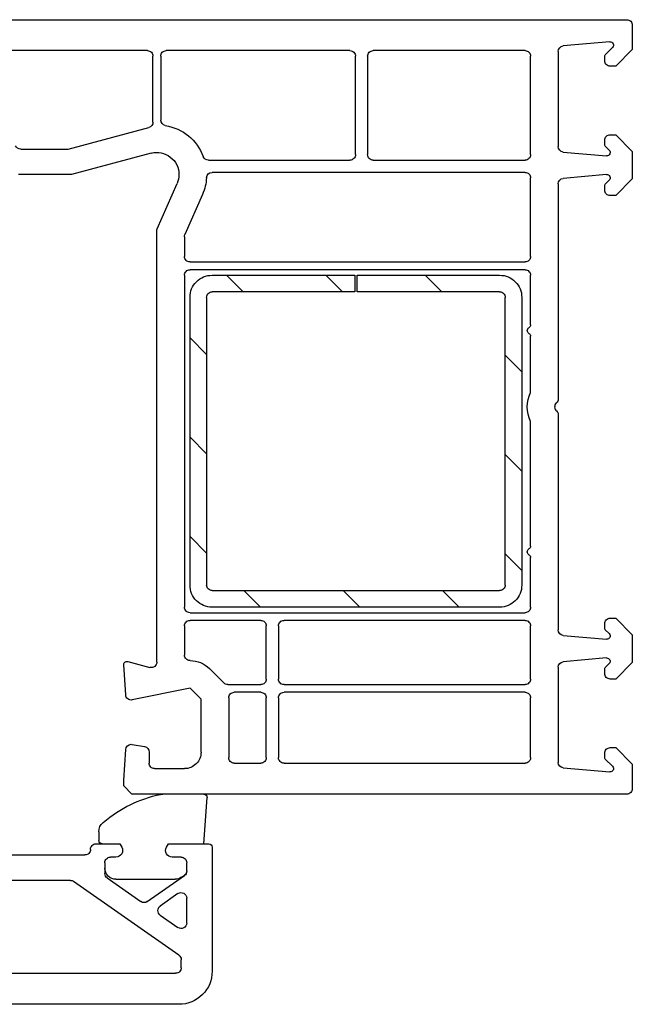
# Model space of a CAD drawing. Units: millimetres. Extents: x 117 to 858, y 10 to 525.
# Drawn here: x 803 to 858, y 328 to 417 of the extents above; entities that cross this region are included whole.
import ezdxf

# ---------------------------------------------------------------- set-up
doc = ezdxf.new("R2010")
doc.units = ezdxf.units.MM
for name, color, linetype in [('joints edpm', 6, 'Continuous'), ('profiles', 7, 'Continuous'), ('renforts acier', 1, 'Continuous')]:
    doc.layers.add(name, color=color, linetype=linetype)

msp = doc.modelspace()

# ---------------------------------------------------------------- hatches: boundary and pattern name
at = {"layer": 'renforts acier'}
h = msp.add_hatch(dxfattribs=at)
h.set_pattern_fill('ANSI31', color=256, angle=-90)
h.set_pattern_definition([(315, (333.737, 549.138), (4.49013, 4.49013), [])])
edge = h.paths.add_edge_path()
edge.add_line((819.906, 391.434), (819.906, 365.434))
edge.add_spline(control_points=[(819.906, 365.434), (819.906, 365.296), (819.955, 365.178), (820.052, 365.08), (820.15, 364.983), (820.268, 364.934), (820.406, 364.934)], knot_values=[0, 0, 0, 0, 1, 1, 1, 2, 2, 2, 2], degree=3, periodic=0)
edge.add_line((820.406, 364.934), (846.406, 364.934))
edge.add_spline(control_points=[(846.406, 364.934), (846.544, 364.934), (846.662, 364.983), (846.759, 365.08), (846.857, 365.178), (846.906, 365.296), (846.906, 365.434)], knot_values=[0, 0, 0, 0, 1, 1, 1, 2, 2, 2, 2], degree=3, periodic=0)
edge.add_line((846.906, 365.434), (846.906, 391.434))
edge.add_spline(control_points=[(846.906, 391.434), (846.906, 391.572), (846.857, 391.69), (846.759, 391.787), (846.662, 391.885), (846.544, 391.934), (846.406, 391.934)], knot_values=[0, 0, 0, 0, 1, 1, 1, 2, 2, 2, 2], degree=3, periodic=0)
edge.add_line((846.406, 391.934), (833.509, 391.934))
edge.add_line((833.509, 391.934), (833.509, 393.434))
edge.add_line((833.509, 393.434), (846.406, 393.434))
edge.add_spline(control_points=[(846.406, 393.434), (846.958, 393.434), (847.43, 393.238), (847.82, 392.848), (848.211, 392.457), (848.406, 391.986), (848.406, 391.434)], knot_values=[0, 0, 0, 0, 1, 1, 1, 2, 2, 2, 2], degree=3, periodic=0)
edge.add_line((848.406, 391.434), (848.406, 365.434))
edge.add_spline(control_points=[(848.406, 365.434), (848.406, 364.881), (848.211, 364.41), (847.82, 364.019), (847.43, 363.629), (846.958, 363.434), (846.406, 363.434)], knot_values=[0, 0, 0, 0, 1, 1, 1, 2, 2, 2, 2], degree=3, periodic=0)
edge.add_line((846.406, 363.434), (820.406, 363.434))
edge.add_spline(control_points=[(820.406, 363.434), (819.854, 363.434), (819.382, 363.629), (818.992, 364.019), (818.601, 364.41), (818.406, 364.881), (818.406, 365.434)], knot_values=[0, 0, 0, 0, 1, 1, 1, 2, 2, 2, 2], degree=3, periodic=0)
edge.add_line((818.406, 365.434), (818.406, 391.434))
edge.add_spline(control_points=[(818.406, 391.434), (818.406, 391.986), (818.601, 392.457), (818.992, 392.848), (819.382, 393.238), (819.854, 393.434), (820.406, 393.434)], knot_values=[0, 0, 0, 0, 1, 1, 1, 2, 2, 2, 2], degree=3, periodic=0)
edge.add_line((820.406, 393.434), (833.309, 393.434))
edge.add_line((833.309, 393.434), (833.309, 391.934))
edge.add_line((833.309, 391.934), (820.406, 391.934))
edge.add_spline(control_points=[(820.406, 391.934), (820.268, 391.934), (820.15, 391.885), (820.052, 391.787), (819.955, 391.69), (819.906, 391.572), (819.906, 391.434)], knot_values=[0, 0, 0, 0, 1, 1, 1, 2, 2, 2, 2], degree=3, periodic=0)

# ---------------------------------------------------------------- linework, layer by layer
at = {"layer": 'joints edpm'}
for points in [[(819.656, 346.534), (815.956, 346.534)], [(816.286, 341.734), (816.459, 342.034), (819.656, 342.034), (819.956, 346.234)], [(810.156, 343.134), (810.156, 342.334)], [(810.456, 342.034), (812.052, 342.034), (812.225, 341.734)], [(810.706, 340.334), (810.706, 339.834)], [(811.706, 340.834), (811.206, 340.834)], [(817.606, 340.834), (816.806, 340.834)], [(818.106, 339.607), (818.106, 340.334)], [(817.632, 339.015), (817.893, 339.197)], [(811.706, 338.834), (817.058, 338.834)]]:
    msp.add_lwpolyline(points, dxfattribs=at)
for points in [[(810.55, 343.977), (812.124, 345.295), (813.739, 346.083), (815.747, 346.512)], [(810.156, 343.134), (810.156, 343.472), (810.291, 343.76), (810.55, 343.977)], [(818.106, 339.607), (818.106, 339.438), (818.031, 339.294), (817.893, 339.197)], [(817.632, 339.015), (817.456, 338.891), (817.273, 338.834), (817.058, 338.834)]]:
    msp.add_open_spline(points, degree=3, dxfattribs=at)
for points in [[(819.656, 346.534), (819.739, 346.534), (819.809, 346.504), (819.868, 346.446), (819.927, 346.387), (819.956, 346.317), (819.956, 346.234)], [(810.456, 342.034), (810.373, 342.034), (810.302, 342.063), (810.244, 342.122), (810.185, 342.18), (810.156, 342.251), (810.156, 342.334)], [(812.225, 341.734), (812.336, 341.542), (812.336, 341.325), (812.225, 341.134), (812.115, 340.942), (811.927, 340.834), (811.706, 340.834)], [(816.806, 340.834), (816.585, 340.834), (816.397, 340.942), (816.286, 341.134), (816.176, 341.325), (816.176, 341.542), (816.286, 341.734)], [(810.706, 340.334), (810.706, 340.472), (810.755, 340.59), (810.852, 340.687), (810.95, 340.785), (811.068, 340.834), (811.206, 340.834)], [(817.606, 340.834), (817.744, 340.834), (817.862, 340.785), (817.959, 340.687), (818.057, 340.59), (818.106, 340.472), (818.106, 340.334)], [(811.706, 338.834), (811.43, 338.834), (811.194, 338.931), (810.999, 339.127), (810.803, 339.322), (810.706, 339.558), (810.706, 339.834)]]:
    msp.add_open_spline(points, degree=3, knots=[0, 0, 0, 0, 1, 1, 1, 2, 2, 2, 2], dxfattribs=at)
at = {"layer": 'profiles'}
for points in [[(798.537, 416.534), (857.906, 416.534)], [(858.406, 416.034), (858.406, 414.127), (858.406, 413.834), (856.906, 412.334), (856.406, 412.334)], [(856.376, 414.533), (852.162, 414.164)], [(855.964, 413.372), (856.614, 414.022)], [(814.556, 413.734), (798.537, 413.734)], [(815.056, 407.275), (815.056, 413.234)], [(815.756, 413.234), (815.756, 407.461)], [(832.866, 413.734), (816.256, 413.734)], [(833.366, 404.334), (833.366, 413.234)], [(834.466, 413.234), (834.466, 404.334)], [(848.706, 413.734), (834.966, 413.734)], [(849.206, 404.334), (849.206, 413.234)], [(851.706, 413.666), (851.706, 405.072)], [(855.906, 412.834), (855.906, 413.231)], [(803.098, 404.834), (807.376, 404.834), (814.685, 406.792)], [(856.406, 406.134), (856.906, 406.134), (858.406, 404.634), (858.406, 402.134), (856.906, 400.634), (856.406, 400.634)], [(855.906, 405.237), (855.906, 405.634)], [(856.318, 404.742), (855.964, 405.095)], [(814.888, 404.466), (807.678, 402.534), (802.906, 402.534)], [(852.162, 404.573), (856.08, 404.231)], [(820.071, 403.834), (832.866, 403.834)], [(834.966, 403.834), (848.706, 403.834)], [(848.706, 402.734), (820.397, 402.734)], [(856.08, 402.537), (852.162, 402.194)], [(815.448, 397.629), (817.239, 401.734)], [(849.206, 395.134), (849.206, 402.234)], [(851.706, 401.696), (851.706, 382.248)], [(855.906, 401.134), (855.906, 401.531)], [(855.964, 401.672), (856.318, 402.026)], [(819.53, 400.734), (817.948, 397.108)], [(815.406, 358.472), (815.406, 397.429)], [(817.906, 396.908), (817.906, 395.134)], [(818.406, 394.634), (848.706, 394.634)], [(817.906, 393.434), (817.906, 363.434)], [(848.706, 393.934), (818.406, 393.934)], [(849.206, 388.953), (849.206, 393.434)], [(849.206, 382.841), (849.206, 387.914)], [(849.206, 368.953), (849.206, 380.226)], [(851.706, 380.82), (851.706, 361.372)], [(849.206, 363.434), (849.206, 367.914)], [(818.406, 362.934), (848.706, 362.934)], [(824.806, 362.234), (818.406, 362.234)], [(848.706, 362.234), (826.906, 362.234)], [(856.406, 362.434), (856.906, 362.434), (858.406, 360.934), (858.406, 358.434), (856.906, 356.934), (856.406, 356.934)], [(817.906, 361.734), (817.906, 359.106)], [(825.306, 356.934), (825.306, 361.734)], [(826.406, 361.734), (826.406, 356.934)], [(849.206, 356.934), (849.206, 361.734)], [(855.906, 361.537), (855.906, 361.934)], [(856.318, 361.042), (855.964, 361.395)], [(852.162, 360.873), (856.08, 360.531)], [(856.08, 358.837), (852.162, 358.494)], [(812.587, 355.501), (812.407, 358.214)], [(812.784, 358.523), (814.776, 357.989)], [(820.174, 357.874), (821.467, 356.58)], [(851.706, 357.996), (851.706, 349.402)], [(855.906, 357.434), (855.906, 357.831)], [(855.964, 357.972), (856.318, 358.326)], [(819.406, 350.334), (819.406, 355.106), (818.406, 356.106), (813.185, 355.044)], [(821.821, 356.434), (824.806, 356.434)], [(826.906, 356.434), (848.706, 356.434)], [(821.906, 355.234), (821.906, 349.834)], [(824.806, 355.734), (822.406, 355.734)], [(825.306, 349.834), (825.306, 355.234)], [(826.406, 355.234), (826.406, 349.834)], [(848.706, 355.734), (826.906, 355.734)], [(849.206, 349.834), (849.206, 355.234)], [(813.176, 351.026), (814.293, 350.829)], [(856.406, 350.734), (856.906, 350.734), (858.406, 349.234), (858.406, 348.941), (858.406, 347.034)], [(813.156, 346.534), (812.406, 347.284), (812.406, 347.784), (812.591, 350.567)], [(814.706, 350.337), (814.706, 349.334)], [(855.906, 349.837), (855.906, 350.234)], [(822.406, 349.334), (824.806, 349.334)], [(826.906, 349.334), (848.706, 349.334)], [(852.162, 348.903), (856.376, 348.535)], [(856.614, 349.046), (855.964, 349.695)], [(815.206, 348.834), (817.906, 348.834)], [(857.906, 346.534), (813.156, 346.534)], [(809.906, 342.034), (812.052, 342.034), (812.225, 341.734)], [(816.286, 341.734), (816.459, 342.034), (820.106, 342.034)], [(801.906, 341.034), (808.906, 341.034)], [(820.406, 341.734), (820.406, 330.534)], [(810.706, 340.334), (810.706, 339.362)], [(811.706, 340.834), (811.206, 340.834)], [(817.606, 340.834), (816.806, 340.834)], [(818.106, 339.572), (818.106, 340.334)], [(814.543, 336.816), (817.893, 339.162)], [(807.586, 338.734), (801.906, 338.734)], [(817.393, 331.978), (807.873, 338.643)], [(810.919, 338.952), (813.969, 336.816)], [(817.319, 337.54), (815.713, 336.415)], [(818.106, 334.88), (818.106, 337.13)], [(815.713, 335.596), (817.319, 334.471)], [(817.606, 330.834), (817.606, 331.568)], [(801.106, 330.334), (817.106, 330.334)], [(817.406, 327.534), (762.156, 327.534)]]:
    msp.add_lwpolyline(points, dxfattribs=at)
for points in [[(857.906, 416.534), (858.044, 416.534), (858.162, 416.485), (858.259, 416.387), (858.357, 416.29), (858.406, 416.172), (858.406, 416.034)], [(856.376, 414.533), (856.504, 414.544), (856.619, 414.477), (856.674, 414.36), (856.728, 414.244), (856.705, 414.113), (856.614, 414.022)], [(814.556, 413.734), (814.694, 413.734), (814.812, 413.685), (814.909, 413.587), (815.007, 413.49), (815.056, 413.372), (815.056, 413.234)], [(815.756, 413.234), (815.756, 413.372), (815.805, 413.49), (815.902, 413.587), (816, 413.685), (816.118, 413.734), (816.256, 413.734)], [(832.866, 413.734), (833.004, 413.734), (833.122, 413.685), (833.22, 413.587), (833.317, 413.49), (833.366, 413.372), (833.366, 413.234)], [(834.466, 413.234), (834.466, 413.372), (834.515, 413.49), (834.613, 413.587), (834.71, 413.685), (834.828, 413.734), (834.966, 413.734)], [(848.706, 413.734), (848.844, 413.734), (848.962, 413.685), (849.059, 413.587), (849.157, 413.49), (849.206, 413.372), (849.206, 413.234)], [(856.406, 412.334), (856.268, 412.334), (856.15, 412.383), (856.052, 412.48), (855.955, 412.578), (855.906, 412.696), (855.906, 412.834)], [(855.906, 405.634), (855.906, 405.772), (855.955, 405.89), (856.052, 405.987), (856.15, 406.085), (856.268, 406.134), (856.406, 406.134)], [(814.888, 404.466), (815.511, 404.632), (816.112, 404.513), (816.623, 404.12), (817.135, 403.728), (817.406, 403.178), (817.406, 402.534)], [(833.366, 404.334), (833.366, 404.196), (833.317, 404.078), (833.22, 403.98), (833.122, 403.883), (833.004, 403.834), (832.866, 403.834)], [(834.966, 403.834), (834.828, 403.834), (834.71, 403.883), (834.613, 403.98), (834.515, 404.078), (834.466, 404.196), (834.466, 404.334)], [(849.206, 404.334), (849.206, 404.196), (849.157, 404.078), (849.059, 403.98), (848.962, 403.883), (848.844, 403.834), (848.706, 403.834)], [(856.318, 404.742), (856.409, 404.651), (856.432, 404.52), (856.378, 404.403), (856.323, 404.286), (856.208, 404.219), (856.08, 404.231)], [(848.706, 402.734), (848.844, 402.734), (848.962, 402.685), (849.059, 402.587), (849.157, 402.49), (849.206, 402.372), (849.206, 402.234)], [(856.08, 402.537), (856.208, 402.548), (856.323, 402.481), (856.378, 402.365), (856.432, 402.248), (856.409, 402.117), (856.318, 402.026)], [(856.406, 400.634), (856.268, 400.634), (856.15, 400.683), (856.052, 400.78), (855.955, 400.878), (855.906, 400.996), (855.906, 401.134)], [(818.406, 394.634), (818.268, 394.634), (818.15, 394.683), (818.052, 394.78), (817.955, 394.878), (817.906, 394.996), (817.906, 395.134)], [(849.206, 395.134), (849.206, 394.996), (849.157, 394.878), (849.059, 394.78), (848.962, 394.683), (848.844, 394.634), (848.706, 394.634)], [(817.906, 393.434), (817.906, 393.572), (817.955, 393.69), (818.052, 393.787), (818.15, 393.885), (818.268, 393.934), (818.406, 393.934)], [(848.706, 393.934), (848.844, 393.934), (848.962, 393.885), (849.059, 393.787), (849.157, 393.69), (849.206, 393.572), (849.206, 393.434)], [(849.056, 388.174), (848.96, 388.229), (848.906, 388.323), (848.906, 388.434), (848.906, 388.544), (848.96, 388.638), (849.056, 388.694)], [(851.556, 381.177), (851.456, 381.275), (851.406, 381.394), (851.406, 381.534), (851.406, 381.674), (851.456, 381.793), (851.556, 381.891)], [(849.056, 368.174), (848.96, 368.229), (848.906, 368.323), (848.906, 368.434), (848.906, 368.544), (848.96, 368.638), (849.056, 368.694)], [(818.406, 362.934), (818.268, 362.934), (818.15, 362.983), (818.052, 363.08), (817.955, 363.178), (817.906, 363.296), (817.906, 363.434)], [(849.206, 363.434), (849.206, 363.296), (849.157, 363.178), (849.059, 363.08), (848.962, 362.983), (848.844, 362.934), (848.706, 362.934)], [(817.906, 361.734), (817.906, 361.872), (817.955, 361.99), (818.052, 362.087), (818.15, 362.185), (818.268, 362.234), (818.406, 362.234)], [(824.806, 362.234), (824.944, 362.234), (825.062, 362.185), (825.159, 362.087), (825.257, 361.99), (825.306, 361.872), (825.306, 361.734)], [(826.406, 361.734), (826.406, 361.872), (826.455, 361.99), (826.552, 362.087), (826.65, 362.185), (826.768, 362.234), (826.906, 362.234)], [(848.706, 362.234), (848.844, 362.234), (848.962, 362.185), (849.059, 362.087), (849.157, 361.99), (849.206, 361.872), (849.206, 361.734)], [(855.906, 361.934), (855.906, 362.072), (855.955, 362.19), (856.052, 362.287), (856.15, 362.385), (856.268, 362.434), (856.406, 362.434)], [(856.318, 361.042), (856.409, 360.951), (856.432, 360.82), (856.378, 360.703), (856.323, 360.586), (856.208, 360.519), (856.08, 360.531)], [(818.406, 358.606), (818.268, 358.606), (818.15, 358.655), (818.052, 358.752), (817.955, 358.85), (817.906, 358.968), (817.906, 359.106)], [(856.08, 358.837), (856.208, 358.848), (856.323, 358.781), (856.378, 358.665), (856.432, 358.548), (856.409, 358.417), (856.318, 358.326)], [(812.407, 358.214), (812.4, 358.314), (812.438, 358.402), (812.515, 358.466), (812.593, 358.529), (812.687, 358.549), (812.784, 358.523)], [(815.406, 358.472), (815.406, 358.311), (815.338, 358.174), (815.21, 358.076), (815.082, 357.978), (814.932, 357.948), (814.776, 357.989)], [(825.306, 356.934), (825.306, 356.796), (825.257, 356.678), (825.159, 356.58), (825.062, 356.483), (824.944, 356.434), (824.806, 356.434)], [(826.906, 356.434), (826.768, 356.434), (826.65, 356.483), (826.552, 356.58), (826.455, 356.678), (826.406, 356.796), (826.406, 356.934)], [(849.206, 356.934), (849.206, 356.796), (849.157, 356.678), (849.059, 356.58), (848.962, 356.483), (848.844, 356.434), (848.706, 356.434)], [(856.406, 356.934), (856.268, 356.934), (856.15, 356.983), (856.052, 357.08), (855.955, 357.178), (855.906, 357.296), (855.906, 357.434)], [(813.185, 355.044), (813.038, 355.014), (812.901, 355.045), (812.782, 355.136), (812.663, 355.227), (812.597, 355.351), (812.587, 355.501)], [(821.906, 355.234), (821.906, 355.372), (821.955, 355.49), (822.052, 355.587), (822.15, 355.685), (822.268, 355.734), (822.406, 355.734)], [(824.806, 355.734), (824.944, 355.734), (825.062, 355.685), (825.159, 355.587), (825.257, 355.49), (825.306, 355.372), (825.306, 355.234)], [(826.406, 355.234), (826.406, 355.372), (826.455, 355.49), (826.552, 355.587), (826.65, 355.685), (826.768, 355.734), (826.906, 355.734)], [(848.706, 355.734), (848.844, 355.734), (848.962, 355.685), (849.059, 355.587), (849.157, 355.49), (849.206, 355.372), (849.206, 355.234)], [(855.906, 350.234), (855.906, 350.372), (855.955, 350.49), (856.052, 350.587), (856.15, 350.685), (856.268, 350.734), (856.406, 350.734)], [(819.406, 350.334), (819.406, 349.919), (819.259, 349.566), (818.967, 349.273), (818.674, 348.98), (818.32, 348.834), (817.906, 348.834)], [(822.406, 349.334), (822.268, 349.334), (822.15, 349.383), (822.052, 349.48), (821.955, 349.578), (821.906, 349.696), (821.906, 349.834)], [(825.306, 349.834), (825.306, 349.696), (825.257, 349.578), (825.159, 349.48), (825.062, 349.383), (824.944, 349.334), (824.806, 349.334)], [(826.906, 349.334), (826.768, 349.334), (826.65, 349.383), (826.552, 349.48), (826.455, 349.578), (826.406, 349.696), (826.406, 349.834)], [(849.206, 349.834), (849.206, 349.696), (849.157, 349.578), (849.059, 349.48), (848.962, 349.383), (848.844, 349.334), (848.706, 349.334)], [(815.206, 348.834), (815.068, 348.834), (814.95, 348.883), (814.852, 348.98), (814.755, 349.078), (814.706, 349.196), (814.706, 349.334)], [(856.614, 349.046), (856.705, 348.955), (856.728, 348.824), (856.674, 348.707), (856.619, 348.59), (856.504, 348.524), (856.376, 348.535)], [(858.406, 347.034), (858.406, 346.896), (858.357, 346.778), (858.259, 346.68), (858.162, 346.583), (858.044, 346.534), (857.906, 346.534)], [(809.406, 341.534), (809.406, 341.672), (809.455, 341.79), (809.552, 341.887), (809.65, 341.985), (809.768, 342.034), (809.906, 342.034)], [(820.106, 342.034), (820.189, 342.034), (820.259, 342.004), (820.318, 341.946), (820.377, 341.887), (820.406, 341.817), (820.406, 341.734)], [(809.406, 341.534), (809.406, 341.396), (809.357, 341.278), (809.259, 341.18), (809.162, 341.083), (809.044, 341.034), (808.906, 341.034)], [(812.225, 341.734), (812.336, 341.542), (812.336, 341.325), (812.225, 341.134), (812.115, 340.942), (811.927, 340.834), (811.706, 340.834)], [(816.806, 340.834), (816.585, 340.834), (816.397, 340.942), (816.286, 341.134), (816.176, 341.325), (816.176, 341.542), (816.286, 341.734)], [(810.706, 340.334), (810.706, 340.472), (810.755, 340.59), (810.852, 340.687), (810.95, 340.785), (811.068, 340.834), (811.206, 340.834)], [(817.606, 340.834), (817.744, 340.834), (817.862, 340.785), (817.959, 340.687), (818.057, 340.59), (818.106, 340.472), (818.106, 340.334)], [(817.319, 337.54), (817.476, 337.65), (817.667, 337.662), (817.837, 337.574), (818.007, 337.485), (818.106, 337.322), (818.106, 337.13)], [(815.713, 335.596), (815.574, 335.692), (815.499, 335.836), (815.499, 336.005), (815.499, 336.174), (815.574, 336.318), (815.713, 336.415)], [(818.106, 334.88), (818.106, 334.688), (818.007, 334.525), (817.837, 334.437), (817.667, 334.348), (817.476, 334.361), (817.319, 334.471)], [(817.606, 330.834), (817.606, 330.696), (817.557, 330.578), (817.459, 330.48), (817.362, 330.383), (817.244, 330.334), (817.106, 330.334)], [(820.406, 330.534), (820.406, 329.705), (820.113, 328.998), (819.527, 328.412), (818.941, 327.827), (818.234, 327.534), (817.406, 327.534)]]:
    msp.add_open_spline(points, degree=3, knots=[0, 0, 0, 0, 1, 1, 1, 2, 2, 2, 2], dxfattribs=at)
for points in [[(851.706, 413.666), (851.706, 413.927), (851.902, 414.141), (852.162, 414.164)], [(855.906, 413.231), (855.906, 413.286), (855.925, 413.333), (855.964, 413.372)], [(815.056, 407.275), (815.056, 407.045), (814.908, 406.852), (814.685, 406.792)], [(816.171, 406.968), (815.928, 407.01), (815.756, 407.215), (815.756, 407.461)], [(816.171, 406.968), (817.779, 406.691), (819.017, 405.677), (819.604, 404.154)], [(803.098, 404.834), (802.891, 404.834), (802.715, 404.951), (802.636, 405.142)], [(852.162, 404.573), (851.902, 404.596), (851.706, 404.811), (851.706, 405.072)], [(855.964, 405.095), (855.925, 405.134), (855.906, 405.181), (855.906, 405.237)], [(820.071, 403.834), (819.859, 403.834), (819.68, 403.956), (819.604, 404.154)], [(817.406, 402.534), (817.406, 402.244), (817.355, 401.999), (817.239, 401.734)], [(819.898, 402.264), (819.914, 402.529), (820.131, 402.734), (820.397, 402.734)], [(819.898, 402.264), (819.864, 401.709), (819.753, 401.243), (819.53, 400.734)], [(851.706, 401.696), (851.706, 401.957), (851.902, 402.171), (852.162, 402.194)], [(855.906, 401.531), (855.906, 401.586), (855.925, 401.633), (855.964, 401.672)], [(815.406, 397.429), (815.406, 397.502), (815.419, 397.563), (815.448, 397.629)], [(817.906, 396.908), (817.906, 396.98), (817.919, 397.041), (817.948, 397.108)], [(849.206, 388.953), (849.206, 388.843), (849.152, 388.749), (849.056, 388.694)], [(849.056, 388.174), (849.152, 388.119), (849.206, 388.025), (849.206, 387.914)], [(849.206, 380.226), (848.791, 381.082), (848.791, 381.985), (849.206, 382.841)], [(851.706, 382.248), (851.706, 382.108), (851.656, 381.989), (851.556, 381.891)], [(851.556, 381.177), (851.656, 381.079), (851.706, 380.959), (851.706, 380.82)], [(849.206, 368.953), (849.206, 368.843), (849.152, 368.749), (849.056, 368.694)], [(849.056, 368.174), (849.152, 368.119), (849.206, 368.025), (849.206, 367.914)], [(852.162, 360.873), (851.902, 360.896), (851.706, 361.111), (851.706, 361.372)], [(855.964, 361.395), (855.925, 361.434), (855.906, 361.481), (855.906, 361.537)], [(818.406, 358.606), (819.096, 358.606), (819.685, 358.362), (820.174, 357.874)], [(851.706, 357.996), (851.706, 358.257), (851.902, 358.471), (852.162, 358.494)], [(855.906, 357.831), (855.906, 357.886), (855.925, 357.933), (855.964, 357.972)], [(821.821, 356.434), (821.683, 356.434), (821.565, 356.483), (821.467, 356.58)], [(812.591, 350.567), (812.608, 350.831), (812.825, 351.034), (813.09, 351.034)], [(813.09, 351.034), (813.12, 351.034), (813.146, 351.031), (813.176, 351.026)], [(814.293, 350.829), (814.534, 350.787), (814.706, 350.582), (814.706, 350.337)], [(855.964, 349.695), (855.925, 349.734), (855.906, 349.781), (855.906, 349.837)], [(852.162, 348.903), (851.902, 348.926), (851.706, 349.141), (851.706, 349.402)], [(815.747, 346.512), (815.819, 346.527), (815.882, 346.534), (815.956, 346.534)], [(810.919, 338.952), (810.781, 339.049), (810.706, 339.193), (810.706, 339.362)], [(818.106, 339.572), (818.106, 339.403), (818.031, 339.259), (817.893, 339.162)], [(807.586, 338.734), (807.694, 338.734), (807.785, 338.705), (807.873, 338.643)], [(814.543, 336.816), (814.367, 336.693), (814.145, 336.693), (813.969, 336.816)], [(817.393, 331.978), (817.531, 331.881), (817.606, 331.737), (817.606, 331.568)]]:
    msp.add_open_spline(points, degree=3, dxfattribs=at)
at = {"layer": 'renforts acier'}
for points in [[(820.406, 393.434), (833.309, 393.434), (833.309, 391.934), (820.406, 391.934)], [(846.406, 391.934), (833.509, 391.934), (833.509, 393.434), (846.406, 393.434)], [(818.406, 365.434), (818.406, 391.434)], [(819.906, 391.434), (819.906, 365.434)], [(846.906, 365.434), (846.906, 391.434)], [(848.406, 391.434), (848.406, 365.434)], [(820.406, 364.934), (846.406, 364.934)], [(846.406, 363.434), (820.406, 363.434)]]:
    msp.add_lwpolyline(points, dxfattribs=at)
for points in [[(818.406, 391.434), (818.406, 391.986), (818.601, 392.457), (818.992, 392.848), (819.382, 393.238), (819.854, 393.434), (820.406, 393.434)], [(846.406, 393.434), (846.958, 393.434), (847.43, 393.238), (847.82, 392.848), (848.211, 392.457), (848.406, 391.986), (848.406, 391.434)], [(819.906, 391.434), (819.906, 391.572), (819.955, 391.69), (820.052, 391.787), (820.15, 391.885), (820.268, 391.934), (820.406, 391.934)], [(846.406, 391.934), (846.544, 391.934), (846.662, 391.885), (846.759, 391.787), (846.857, 391.69), (846.906, 391.572), (846.906, 391.434)], [(820.406, 363.434), (819.854, 363.434), (819.382, 363.629), (818.992, 364.019), (818.601, 364.41), (818.406, 364.881), (818.406, 365.434)], [(820.406, 364.934), (820.268, 364.934), (820.15, 364.983), (820.052, 365.08), (819.955, 365.178), (819.906, 365.296), (819.906, 365.434)], [(846.906, 365.434), (846.906, 365.296), (846.857, 365.178), (846.759, 365.08), (846.662, 364.983), (846.544, 364.934), (846.406, 364.934)], [(848.406, 365.434), (848.406, 364.881), (848.211, 364.41), (847.82, 364.019), (847.43, 363.629), (846.958, 363.434), (846.406, 363.434)]]:
    msp.add_open_spline(points, degree=3, knots=[0, 0, 0, 0, 1, 1, 1, 2, 2, 2, 2], dxfattribs=at)

doc.saveas('drawing.dxf')
